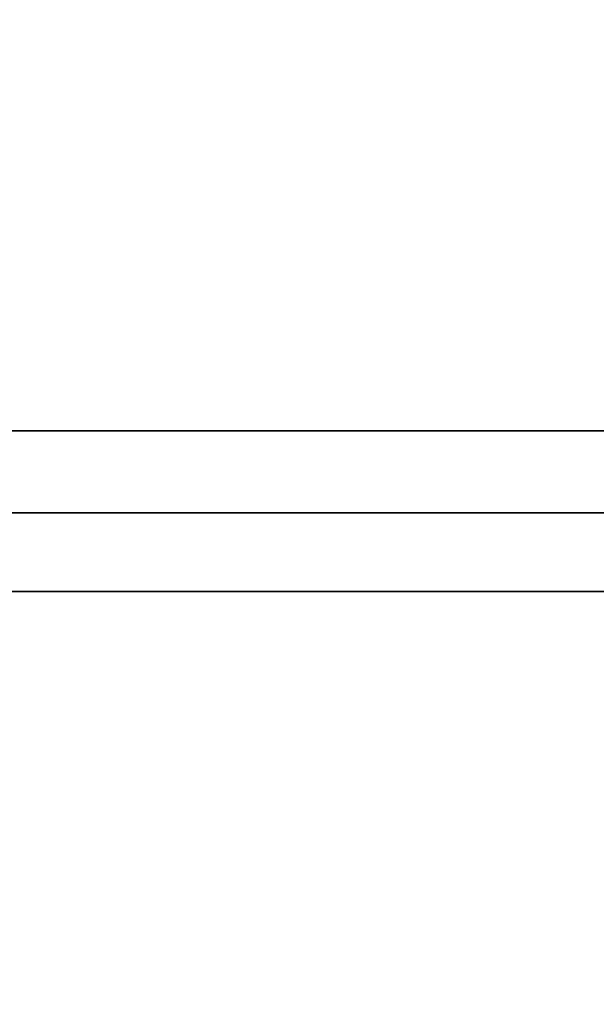
# Model space of a CAD drawing. Units: inches. Extents: x 0 to 200, y 0 to 161.
# Drawn here: x 47 to 54, y 68 to 80 of the extents above; entities that cross this region are included whole.
import ezdxf

# ---------------------------------------------------------------- set-up
doc = ezdxf.new("R2010")
doc.units = ezdxf.units.IN
doc.header["$MEASUREMENT"] = 0
for name, color, linetype in [('STRUCTURE', 7, 'Continuous'), ('TABLE-TOP', 6, 'Continuous'), ('TABLE-TOPEDGE', 6, 'Continuous')]:
    doc.layers.add(name, color=color, linetype=linetype)

# ---------------------------------------------------------------- blocks, each defined once
blk = doc.blocks.new('PHZ515S_2460L_0T')
at = {"layer": 'TABLE-TOP'}
for points in [[(0, 0, 28.5), (0, -24, 28.5), (59.875, -24, 28.5), (59.875, 0, 28.5)], [(59.875, -24, 27.335), (0, -24, 27.335), (0, 0, 27.335), (59.875, 0, 27.335)]]:
    blk.add_3dface(points, dxfattribs=at)
at = {"layer": 'TABLE-TOPEDGE'}
blk.add_3dface([(0, 0, 28.5), (59.875, 0, 28.5), (59.875, 0, 27.335), (0, 0, 27.335)], dxfattribs=at)
blk = doc.blocks.new('7MN400_WNWS16NP_0T')
at = {"layer": 'STRUCTURE'}
mesh = blk.add_polyface(dxfattribs=at)
corners = [(-1.709, -1, 89.186), (197.639, -1, 89.186), (197.639, 1, 89.186), (-1.709, 1, 89.186)]
mesh.append_faces([[corners[k] for k in face] for face in [(0, 1, 2, 3)]])
mesh = blk.add_polyface(dxfattribs=at)
corners = [(-1.709, -1, 85.536), (-1.709, 1, 85.536), (197.639, 1, 85.536), (197.639, -1, 85.536)]
mesh.append_faces([[corners[k] for k in face] for face in [(0, 1, 2, 3)]])
mesh = blk.add_polyface(dxfattribs=at)
corners = [(-1.709, 1, 89.186), (197.639, 1, 89.186), (197.639, 1, 85.536), (-1.709, 1, 85.536)]
mesh.append_faces([[corners[k] for k in face] for face in [(0, 1, 2, 3)]])
mesh = blk.add_polyface(dxfattribs=at)
corners = [(197.639, -1, 85.536), (197.639, -1, 89.186), (-1.709, -1, 89.186), (-1.709, -1, 85.536)]
mesh.append_faces([[corners[k] for k in face] for face in [(0, 1, 2, 3)]])

msp = doc.modelspace()

# ---------------------------------------------------------------- block references
at = {"rotation": 180}
msp.add_blockref('PHZ515S_2460L_0T', (99.642, 74.33), dxfattribs=at)
for name, p in [('7MN400_WNWS16NP_0T', (2.674, 74.35, 0)), ('PHZ515S_2460L_0T', (39.767, 74.33))]:
    msp.add_blockref(name, p)

doc.saveas('drawing.dxf')
